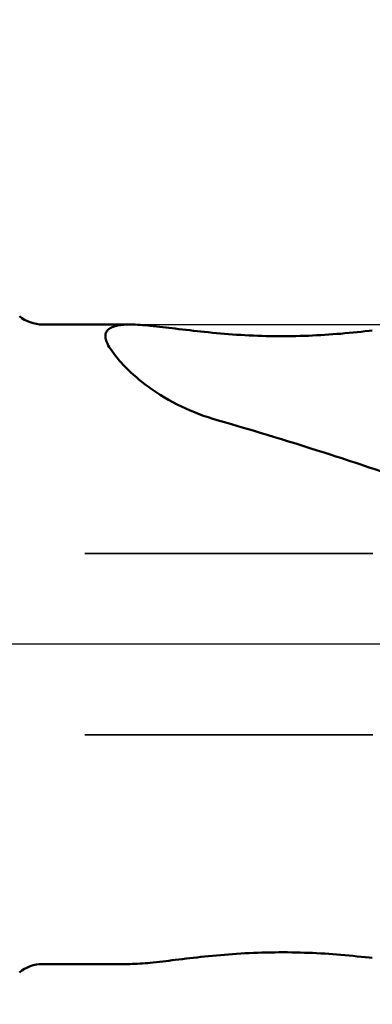
# Model space of a CAD drawing. Units: millimetres. Extents: x -130 to 99, y -63 to 99.
# Drawn here: x 17 to 25, y -8 to 14 of the extents above; entities that cross this region are included whole.
import ezdxf

# ---------------------------------------------------------------- set-up
doc = ezdxf.new("R2010")
doc.units = ezdxf.units.MM
doc.linetypes.add('CENTER2', pattern=[28.575, 19.05, -3.175, 3.175, -3.175])
doc.linetypes.add('HIDDEN', pattern=[9.525, 6.35, -3.175])
for name, color, linetype, lineweight in [('1', 4, 'Continuous', 50), ('2', 7, 'Continuous', 25), ('3', 1, 'HIDDEN', 35), ('4', 2, 'CENTER2', 25), ('nocut', 7, 'Continuous', 25), ('sk2', 7, 'Continuous', 25)]:
    doc.layers.add(name, color=color, linetype=linetype, lineweight=lineweight)
doc.styles.add('simplex', font='txt.shx', dxfattribs={"height": 3.5})
doc.dimstyles.new('コピー - ISO-25', dxfattribs={"dimscale": 0, "dimtxt": 3.5, "dimasz": 3.5, "dimexe": 1.5, "dimexo": 0, "dimgap": 2.3, "dimtad": 1, "dimdec": 8, "dimdsep": 46, "dimtxsty": 'simplex', "dimcen": 0.09, "dimclrd": 256, "dimclre": 256, "dimclrt": 256, "dimadec": 0, "dimazin": 0, "dimtfac": 1, "dimtofl": 0, "dimtmove": 0, "dimatfit": 3, "dimfxl": 1, "dimtolj": 1, "dimlwd": -1, "dimlwe": -1, "dimarcsym": 0})

# ---------------------------------------------------------------- blocks, each defined once
blk = doc.blocks.new('*D67')
at = {"layer": 'Defpoints', "color": 0}
for p in [(-107.95, 61.092), (38.1, 7.938), (-107.95, 6.938)]:
    blk.add_point(p, dxfattribs=at)
at = {"layer": 'sk2'}
for p, q in [((-107.95, 6.938), (-107.95, 62.592)), ((38.1, 7.938), (38.1, 62.592)), ((34.6, 61.092), (-104.45, 61.092))]:
    blk.add_line(p, q, dxfattribs=at)
for points in [[(-104.45, 61.675), (-104.45, 60.508), (-107.95, 61.092)], [(34.6, 60.508), (34.6, 61.675), (38.1, 61.092)]]:
    blk.add_solid(points, dxfattribs=at)
at = {"layer": 'sk2', "insert": (-34.925, 65.142), "char_height": 3.5, "attachment_point": 5, "style": 'simplex'}
blk.add_mtext('\\A1;146.05 [5.750"]', dxfattribs=at)
blk = doc.blocks.new('*D69')
at = {"layer": '2'}
for p, q in [((0, 7.938), (0, 52.592)), ((38.1, 0), (38.1, 52.592)), ((34.6, 51.092), (3.5, 51.092))]:
    blk.add_line(p, q, dxfattribs=at)
for points in [[(3.5, 51.675), (3.5, 50.508), (0, 51.092)], [(34.6, 50.508), (34.6, 51.675), (38.1, 51.092)]]:
    blk.add_solid(points, dxfattribs=at)
at = {"layer": 'Defpoints', "color": 0}
for p in [(0, 51.092), (0, 7.938), (38.1, 0)]:
    blk.add_point(p, dxfattribs=at)
at = {"layer": '2', "insert": (19.05, 55.142), "char_height": 3.5, "attachment_point": 5, "style": 'simplex'}
blk.add_mtext('\\A1;38.1 [1.500"]', dxfattribs=at)
blk = doc.blocks.new('*D73')
at = {"layer": '2'}
for p, q in [((38.098, 4.294), (38.098, -31.841)), ((37.798, 2.486), (37.798, -31.841)), ((34.298, -30.341), (-15.802, -30.341)), ((41.598, -30.341), (45.098, -30.341))]:
    blk.add_line(p, q, dxfattribs=at)
for points in [[(34.298, -30.924), (34.298, -29.757), (37.798, -30.341)], [(41.598, -29.757), (41.598, -30.924), (38.098, -30.341)]]:
    blk.add_solid(points, dxfattribs=at)
at = {"layer": 'Defpoints', "color": 0}
for p in [(38.098, 4.294), (37.798, 2.486), (37.798, -30.341)]:
    blk.add_point(p, dxfattribs=at)
at = {"layer": '2', "insert": (7.498, -24.541), "char_height": 3.5, "attachment_point": 2, "style": 'simplex'}
blk.add_mtext('\\A1;0.3 [.012"](MAX)', dxfattribs=at)

msp = doc.modelspace()

# ---------------------------------------------------------------- linework, layer by layer
at = {"layer": '1'}
for p, q in [((17.82250211, 7.0494023), (19.75124002, 7.0494023)), ((25.02155356, 6.90848783), (25.09019539, 6.9163427)), ((25.02155357, -6.90848324), (25.0901954, -6.91633812)), ((19.75124002, -7.0493977), (17.82250211, -7.0493977))]:
    msp.add_line(p, q, dxfattribs=at)
for centre, start, end in [((17.82250211, 7.8494023), 230.262469544, 270), ((17.82250211, -7.8493977), 90, 129.737530456)]:
    msp.add_arc(centre, 0.8, start, end, dxfattribs=at)
for points, knots in [([(19.39988344, 7.00776511), (19.33762759, 6.9882737), (19.24289531, 6.94014613), (19.20084548, 6.81498437), (19.20858227, 6.75241947), (19.21647166, 6.72047918)], [0, 0, 0, 0, 0.514782125, 0.7403810129, 1, 1, 1, 1]), ([(19.39988344, 7.00776511), (19.42410037, 7.01534708), (19.53911824, 7.04368366), (19.65840408, 7.0494023), (19.75124002, 7.0494023)], [0, 0, 0, 0, 0.2146658927, 1, 1, 1, 1]), ([(19.75124002, 7.0494023), (19.89884335, 7.0494023), (20.23142901, 7.02241601), (20.77570249, 6.95569792), (21.40901931, 6.88014525), (22.35751637, 6.79595313), (23.573135, 6.7732825), (24.54765252, 6.85509417), (25.02155539, 6.90848811)], [0, 0, 0, 0, 0.0837703177, 0.1889885165, 0.3113409311, 0.4456835966, 0.7293409869, 1, 1, 1, 1]), ([(19.21647166, 6.72047918), (19.22052052, 6.70408732), (19.24423639, 6.62962602), (19.2836551, 6.56108563), (19.31782679, 6.51045338)], [0, 0, 0, 0, 0.2165537287, 1, 1, 1, 1]), ([(21.67366561, 4.94061072), (21.13244987, 5.09579738), (20.4007716, 5.44179015), (19.66917591, 6.06478019), (19.41326375, 6.36904429), (19.31782679, 6.51045338)], [0, 0, 0, 0, 0.5876674715, 0.8219320702, 1, 1, 1, 1]), ([(25.02155539, 3.89989388), (24.74292717, 3.99268694), (23.63262023, 4.35744088), (22.51478417, 4.69942964), (21.67366561, 4.94061072)], [0, 0, 0, 0, 0.2512850992, 1, 1, 1, 1]), ([(25.02155357, -6.90848324), (24.54772542, -6.85509771), (23.57326424, -6.77335627), (22.35768927, -6.79597583), (21.4091633, -6.88030253), (20.77576887, -6.95560382), (20.23143367, -7.02206335), (19.89884775, -7.0493977), (19.75124002, -7.0493977)], [0, 0, 0, 0, 0.2706176921, 0.5542858061, 0.6886343814, 0.8109979754, 0.9162267669, 1, 1, 1, 1])]:
    msp.add_open_spline(points, degree=3, knots=knots, dxfattribs=at)
msp.add_open_spline([(26.98478272, 3.23394907), (26.33177779, 3.46002798), (25.67718578, 3.68154571), (25.02155539, 3.89989384)], degree=3, dxfattribs=at)
at = {"layer": '3'}
for p, q in [((25.1, 2), (0, 2)), ((25.1, -2), (0, -2))]:
    msp.add_line(p, q, dxfattribs=at)
at = {"layer": '4'}
msp.add_line((39.74385689, 0), (0, 0), dxfattribs=at)
at = {"layer": 'nocut'}
for p, q in [((17.82727085, 7.0494), (25.02155539, 7.0494)), ((37.4959, 0), (0, 0))]:
    msp.add_line(p, q, dxfattribs=at)
for centre, radius, start, end in [((17.82727085, 7.8494), 0.8, 230.367154345, 270), ((25.02155539, 57.0494), 50, 270, 275.134089073)]:
    msp.add_arc(centre, radius, start, end, dxfattribs=at)

# ---------------------------------------------------------------- dimensions: what is measured, and where the dimension line sits
at = {"layer": '2'}
dim = msp.add_linear_dim(base=(0, 51.0917358668), p1=(38.1, 0), p2=(0, 7.9375), angle=180, dimstyle='コピー - ISO-25', override={"dimscale": 1}, dxfattribs=at)
dim.commit()
dim.dimension.update_dxf_attribs({"geometry": '*D69', "text_midpoint": (19.05, 55.1417358668)})
dim = msp.add_linear_dim(base=(37.79829029, -30.34056764), p1=(38.09829029, 4.29417392), p2=(37.79829029, 2.48642641), angle=180, text='<>(MAX)', dimstyle='コピー - ISO-25', override={"dimscale": 1}, dxfattribs=at)
dim.commit()
dim.dimension.update_dxf_attribs({"geometry": '*D73', "text_midpoint": (7.49829029, -26.29056764)})
at = {"layer": 'sk2'}
dim = msp.add_linear_dim(base=(-107.95, 61.0917358668), p1=(38.1, 7.9375), p2=(-107.95, 6.9375), angle=180, dimstyle='コピー - ISO-25', override={"dimscale": 1}, dxfattribs=at)
dim.commit()
dim.dimension.update_dxf_attribs({"geometry": '*D67', "text_midpoint": (-34.925, 65.1417358668)})

doc.saveas('drawing.dxf')
